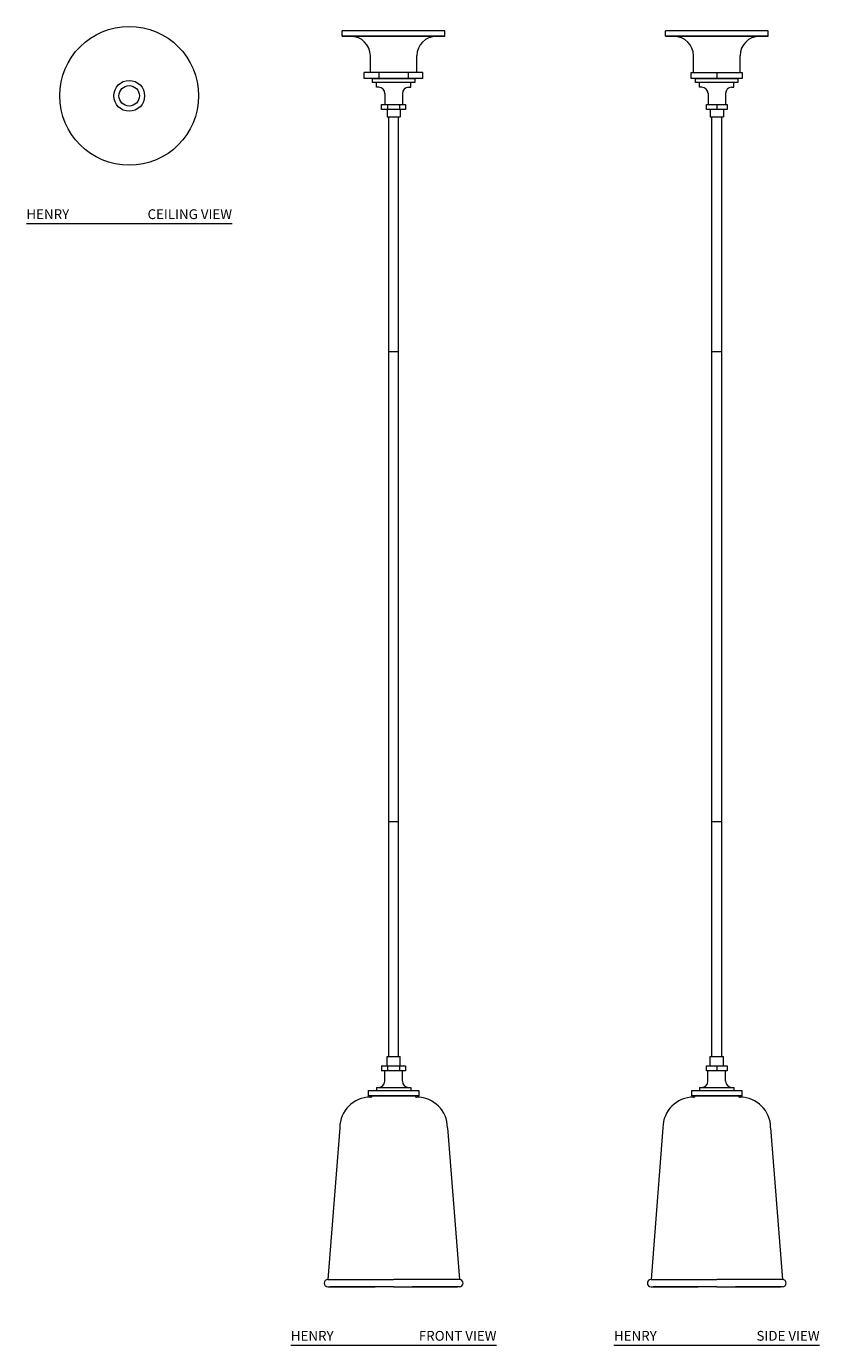
# Model space of a CAD drawing. Units: inches. Extents: x 8.8 to 49.3, y -3.6 to 63.7.
import ezdxf
from ezdxf.enums import TextEntityAlignment as Align

# ---------------------------------------------------------------- set-up
doc = ezdxf.new("R2010")
doc.units = ezdxf.units.IN
doc.header["$LTSCALE"] = 2
doc.header["$MEASUREMENT"] = 0
doc.layers.add('WATERWORKS LIGHTING', color=7, linetype='Continuous', lineweight=9)
doc.styles.add('GOTHAM BOOK', font='GOTHMBOK.TTF', dxfattribs={"height": 0.5})

# ---------------------------------------------------------------- blocks, each defined once
blk = doc.blocks.new('HENRY PENDANT CEILING')
at = {"layer": 'WATERWORKS LIGHTING'}
for radius in [3.545, 0.787, 0.522]:
    blk.add_circle((5.25, 6.545), radius, dxfattribs=at)
blk = doc.blocks.new('HENRY PENDANT FRONT')
at = {"layer": 'WATERWORKS LIGHTING', "ltscale": 5}
for p, q in [((7.873, 67.146), (2.623, 67.146)), ((2.623, 66.864), (2.623, 67.146)), ((7.873, 66.864), (2.623, 66.864)), ((2.623, 66.864), (7.873, 66.864)), ((7.873, 66.864), (7.873, 67.146)), ((4.061, 65.02), (4.061, 65.864)), ((6.436, 65.02), (6.436, 65.864)), ((6.748, 65.02), (3.748, 65.02)), ((3.748, 64.705), (3.748, 65.02)), ((6.748, 64.705), (3.748, 64.705)), ((4.498, 65.02), (4.498, 64.705)), ((5.998, 65.02), (5.998, 64.705)), ((6.748, 64.705), (6.748, 65.02))]:
    blk.add_line(p, q, dxfattribs=at)
at = {"layer": 'WATERWORKS LIGHTING'}
for p, q in [((4.166, 64.705), (6.331, 64.705)), ((4.166, 64.508), (4.166, 64.705)), ((6.331, 64.705), (6.331, 64.508)), ((6.331, 64.508), (4.166, 64.508)), ((4.373, 64.258), (4.373, 64.508)), ((4.492, 64.258), (4.373, 64.258)), ((6.008, 64.258), (6.124, 64.258)), ((6.124, 64.258), (6.124, 64.508)), ((4.804, 63.945), (4.804, 63.389)), ((4.943, 63.388), (4.943, 63.132)), ((4.943, 63.388), (4.943, 63.132)), ((5.557, 63.388), (5.557, 63.132)), ((5.557, 63.388), (5.557, 63.132)), ((5.695, 63.945), (5.695, 63.389)), ((4.915, 63.132), (4.915, 62.758)), ((4.915, 62.758), (5.585, 62.758)), ((5, 50.758), (5, 62.758)), ((5, 62.758), (5.5, 62.758)), ((5.5, 50.758), (5.5, 62.758)), ((5.585, 63.132), (5.585, 62.758)), ((5, 50.758), (5.5, 50.758)), ((5, 26.758), (5, 50.758)), ((5, 50.758), (5.5, 50.758)), ((5.5, 26.758), (5.5, 50.758)), ((5, 14.758), (5, 26.758)), ((5, 26.758), (5.5, 26.758)), ((5, 26.758), (5.5, 26.758)), ((5.5, 14.758), (5.5, 26.758)), ((4.636, 14.289), (5.864, 14.289)), ((4.636, 14.289), (4.636, 14.033)), ((4.636, 14.289), (5.864, 14.289)), ((4.636, 14.289), (4.636, 14.033)), ((4.915, 14.289), (4.915, 14.758)), ((4.915, 14.758), (5.585, 14.758)), ((4.915, 14.289), (4.915, 14.758)), ((4.915, 14.758), (5.585, 14.758)), ((4.943, 14.289), (4.943, 14.033)), ((4.943, 14.289), (4.943, 14.033)), ((5, 14.758), (5.5, 14.758)), ((5.557, 14.289), (5.557, 14.033)), ((5.557, 14.289), (5.557, 14.033)), ((5.585, 14.289), (5.585, 14.758)), ((5.585, 14.289), (5.585, 14.758)), ((5.864, 14.289), (5.864, 14.033)), ((5.864, 14.289), (5.864, 14.033)), ((5.864, 14.033), (4.636, 14.033)), ((5.864, 14.033), (4.636, 14.033)), ((4.797, 13.496), (4.797, 14.033)), ((4.797, 13.496), (4.797, 14.033)), ((5.703, 13.496), (5.703, 14.033)), ((5.703, 13.496), (5.703, 14.033)), ((3.97, 13.026), (6.53, 13.026)), ((3.97, 12.75), (3.97, 13.026)), ((4.375, 13.183), (4.375, 13.026)), ((4.375, 13.183), (6.125, 13.183)), ((4.375, 13.183), (4.375, 13.026)), ((4.375, 13.183), (6.125, 13.183)), ((6.125, 13.183), (6.125, 13.026)), ((6.125, 13.183), (6.125, 13.026)), ((6.53, 13.026), (6.53, 12.75)), ((6.53, 12.75), (3.97, 12.75)), ((4.064, 12.687), (4.085, 12.687)), ((4.148, 12.75), (6.352, 12.75)), ((6.415, 12.687), (6.436, 12.687)), ((2.501, 11.125), (1.892, 3.375)), ((7.999, 11.125), (8.608, 3.375)), ((1.892, 3.375), (5.25, 3.375)), ((8.608, 3.375), (5.25, 3.375)), ((1.892, 3), (1.997, 3)), ((1.997, 3), (4.303, 3)), ((3.707, 3), (1.997, 3)), ((5.25, 3), (2.607, 3)), ((5.25, 3), (7.893, 3)), ((8.503, 3), (6.197, 3)), ((6.793, 3), (8.503, 3)), ((8.608, 3), (8.503, 3))]:
    blk.add_line(p, q, dxfattribs=at)
blk.add_lwpolyline([(4.636, 63.388), (5.864, 63.388), (5.864, 63.132), (4.636, 63.132)], close=True, dxfattribs=at)
at = {"layer": 'WATERWORKS LIGHTING', "ltscale": 5}
for centre, start, end in [((3.061, 65.864), 0, 90), ((7.436, 65.864), 90, 180)]:
    blk.add_arc(centre, 1, start, end, dxfattribs=at)
at = {"layer": 'WATERWORKS LIGHTING'}
for centre, radius, start, end in [((4.492, 63.945), 0.312, 0, 90), ((6.008, 63.945), 0.312, 90, 180), ((4.485, 13.496), 0.312, 270, 0), ((4.485, 13.496), 0.312, 270, 0), ((6.015, 13.496), 0.312, 180, 270), ((6.015, 13.496), 0.312, 180, 270), ((4.064, 11.125), 1.563, 90, 180), ((4.085, 12.75), 0.0625, 270, 0), ((6.415, 12.75), 0.0625, 180, 270), ((6.436, 11.125), 1.563, 0, 90), ((1.892, 3.187), 0.188, 90, 270), ((8.608, 3.187), 0.187, 270, 90)]:
    blk.add_arc(centre, radius, start, end, dxfattribs=at)
blk = doc.blocks.new('HENRY PENDANT SIDE')
at = {"layer": 'WATERWORKS LIGHTING', "ltscale": 5}
for p, q in [((7.873, 67.146), (2.623, 67.146)), ((2.623, 66.864), (2.623, 67.146)), ((7.873, 66.864), (2.623, 66.864)), ((2.623, 66.864), (7.873, 66.864)), ((7.873, 66.864), (7.873, 67.146)), ((4.061, 65.02), (4.061, 65.864)), ((6.436, 65.02), (6.436, 65.864))]:
    blk.add_line(p, q, dxfattribs=at)
at = {"layer": 'WATERWORKS LIGHTING'}
for p, q in [((4.166, 64.705), (6.331, 64.705)), ((4.166, 64.508), (4.166, 64.705)), ((5.248, 65.02), (5.248, 64.705)), ((6.331, 64.705), (6.331, 64.508)), ((6.331, 64.508), (4.166, 64.508)), ((4.373, 64.258), (4.373, 64.508)), ((4.492, 64.258), (4.373, 64.258)), ((6.008, 64.258), (6.124, 64.258)), ((6.124, 64.258), (6.124, 64.508)), ((4.804, 63.945), (4.804, 63.389)), ((5.25, 63.388), (5.25, 63.132)), ((5.25, 63.388), (5.25, 63.132)), ((5.695, 63.945), (5.695, 63.389)), ((4.915, 63.132), (4.915, 62.758)), ((4.915, 62.758), (5.585, 62.758)), ((5, 50.758), (5, 62.758)), ((5, 62.758), (5.5, 62.758)), ((5.5, 50.758), (5.5, 62.758)), ((5.585, 63.132), (5.585, 62.758)), ((5, 50.758), (5.5, 50.758)), ((5, 26.758), (5, 50.758)), ((5, 50.758), (5.5, 50.758)), ((5.5, 26.758), (5.5, 50.758)), ((5, 14.758), (5, 26.758)), ((5, 26.758), (5.5, 26.758)), ((5, 26.758), (5.5, 26.758)), ((5.5, 14.758), (5.5, 26.758)), ((4.915, 14.289), (4.915, 14.758)), ((4.915, 14.758), (5.585, 14.758)), ((4.915, 14.289), (4.915, 14.758)), ((4.915, 14.758), (5.585, 14.758)), ((5, 14.758), (5.5, 14.758)), ((5.25, 14.289), (5.25, 14.033)), ((5.25, 14.289), (5.25, 14.033)), ((5.585, 14.289), (5.585, 14.758)), ((5.585, 14.289), (5.585, 14.758)), ((4.797, 13.496), (4.797, 14.033)), ((4.797, 13.496), (4.797, 14.033)), ((5.703, 13.496), (5.703, 14.033)), ((5.703, 13.496), (5.703, 14.033)), ((3.97, 13.026), (6.53, 13.026)), ((3.97, 12.75), (3.97, 13.026)), ((4.375, 13.183), (4.375, 13.026)), ((4.375, 13.183), (6.125, 13.183)), ((4.375, 13.183), (4.375, 13.026)), ((4.375, 13.183), (6.125, 13.183)), ((6.125, 13.183), (6.125, 13.026)), ((6.125, 13.183), (6.125, 13.026)), ((6.53, 13.026), (6.53, 12.75)), ((6.53, 12.75), (3.97, 12.75)), ((4.064, 12.687), (4.085, 12.687)), ((4.148, 12.75), (6.352, 12.75)), ((6.415, 12.687), (6.436, 12.687)), ((2.501, 11.125), (1.892, 3.375)), ((7.999, 11.125), (8.608, 3.375)), ((1.892, 3.375), (5.25, 3.375)), ((8.608, 3.375), (5.25, 3.375)), ((1.892, 3), (1.997, 3)), ((1.997, 3), (4.303, 3)), ((3.707, 3), (1.997, 3)), ((5.25, 3), (2.607, 3)), ((5.25, 3), (7.893, 3)), ((8.503, 3), (6.197, 3)), ((6.793, 3), (8.503, 3)), ((8.608, 3), (8.503, 3))]:
    blk.add_line(p, q, dxfattribs=at)
for points in [[(3.949, 65.02), (6.547, 65.02), (6.547, 64.705), (3.949, 64.705)], [(4.719, 63.388), (5.781, 63.388), (5.781, 63.132), (4.719, 63.132)], [(4.719, 14.289), (5.781, 14.289), (5.781, 14.033), (4.719, 14.033)]]:
    blk.add_lwpolyline(points, close=True, dxfattribs=at)
at = {"layer": 'WATERWORKS LIGHTING', "ltscale": 5}
for centre, start, end in [((3.061, 65.864), 0, 90), ((7.436, 65.864), 90, 180)]:
    blk.add_arc(centre, 1, start, end, dxfattribs=at)
at = {"layer": 'WATERWORKS LIGHTING'}
for centre, radius, start, end in [((4.492, 63.945), 0.312, 0, 90), ((6.008, 63.945), 0.312, 90, 180), ((4.485, 13.496), 0.312, 270, 0), ((4.485, 13.496), 0.312, 270, 0), ((6.015, 13.496), 0.312, 180, 270), ((6.015, 13.496), 0.312, 180, 270), ((4.064, 11.125), 1.563, 90, 180), ((4.085, 12.75), 0.0625, 270, 0), ((6.415, 12.75), 0.0625, 180, 270), ((6.436, 11.125), 1.563, 0, 90), ((1.892, 3.187), 0.188, 90, 270), ((8.608, 3.187), 0.187, 270, 90)]:
    blk.add_arc(centre, radius, start, end, dxfattribs=at)

msp = doc.modelspace()

# ---------------------------------------------------------------- linework, layer by layer
at = {"layer": 'WATERWORKS LIGHTING', "color": 251}
for p, q in [((19.261, 53.631), (8.761, 53.631)), ((32.761, -3.647), (22.261, -3.647)), ((49.261, -3.647), (38.761, -3.647))]:
    msp.add_line(p, q, dxfattribs=at)

# ---------------------------------------------------------------- block references
at = {"layer": 'WATERWORKS LIGHTING'}
for name, p in [('HENRY PENDANT CEILING', (8.761, 53.631)), ('HENRY PENDANT FRONT', (22.261, -3.647)), ('HENRY PENDANT SIDE', (38.761, -3.647))]:
    msp.add_blockref(name, p, dxfattribs=at)

# ---------------------------------------------------------------- texts
at = {"layer": 'WATERWORKS LIGHTING', "color": 251, "style": 'GOTHAM BOOK'}
for p in [(8.761, 53.881), (22.261, -3.397), (38.761, -3.397)]:
    msp.add_text('HENRY', height=0.5, dxfattribs=at).set_placement(p)
for s, p in [('CEILING VIEW', (19.261, 53.881)), ('FRONT VIEW', (32.761, -3.397)), ('SIDE VIEW', (49.261, -3.397))]:
    msp.add_text(s, height=0.5, dxfattribs=at).set_placement(p, align=Align.RIGHT)

doc.saveas('drawing.dxf')
